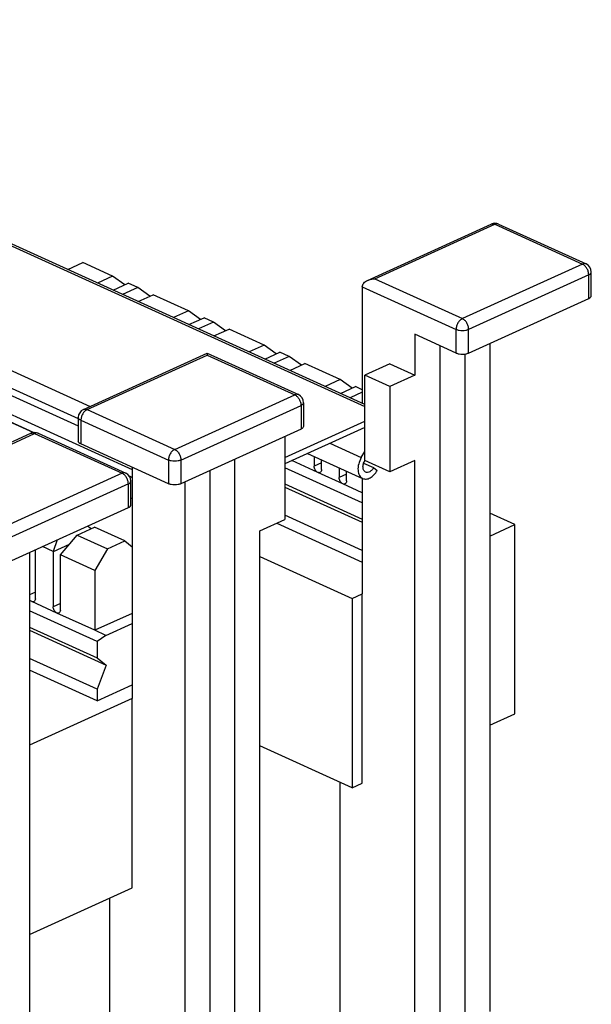
# Model space of a CAD drawing. Units: inches. Extents: x -17 to 17, y -11 to 11.
# Drawn here: x 10 to 11.6, y 3.2 to 6 of the extents above; entities that cross this region are included whole.
import ezdxf

# ---------------------------------------------------------------- set-up
doc = ezdxf.new("R2010")
doc.units = ezdxf.units.IN
doc.header["$MEASUREMENT"] = 0

# ---------------------------------------------------------------- blocks, each defined once
blk = doc.blocks.new('78303_base__6', base_point=(2.3639, 0.8669))
at = {"color": 7, "linetype": 'Continuous'}
for p, q in [((10.9775, 5.2633), (11.3273, 5.4221)), ((11.3479, 5.4221), (11.5954, 5.3098)), ((10.1301, 5.294), (10.1727, 5.3133)), ((10.2572, 5.2749), (10.1727, 5.3133)), ((11.6101, 5.2202), (11.6101, 5.287)), ((10.2572, 5.2749), (10.2146, 5.2556)), ((10.2912, 5.2505), (10.2572, 5.2749)), ((10.2586, 5.2356), (10.3012, 5.255)), ((10.328, 5.2428), (10.2853, 5.2235)), ((10.328, 5.2428), (10.3012, 5.255)), ((10.3619, 5.2184), (10.328, 5.2428)), ((10.9628, 5.2453), (10.9628, 4.9159)), ((10.3293, 5.2035), (10.3719, 5.2229)), ((10.4715, 5.1777), (10.3719, 5.2229)), ((11.2634, 5.0581), (11.6028, 5.2121)), ((10.4715, 5.1777), (10.4289, 5.1583)), ((10.5055, 5.1532), (10.4715, 5.1777)), ((10.4728, 5.1384), (10.5154, 5.1577)), ((10.5422, 5.1456), (10.4996, 5.1262)), ((10.5422, 5.1456), (10.5154, 5.1577)), ((10.5762, 5.1211), (10.5422, 5.1456)), ((10.5435, 5.1063), (10.5861, 5.1256)), ((10.6857, 5.0804), (10.5861, 5.1256)), ((11.1113, 5.111), (11.1113, 4.9952)), ((11.228, 5.0581), (11.1113, 5.111)), ((10.6857, 5.0804), (10.6431, 5.0611)), ((10.7197, 5.0559), (10.6857, 5.0804)), ((11.182, 5.0789), (11.182, 3.1339)), ((11.3235, 5.0853), (11.3235, 3.1981)), ((10.1747, 4.8989), (10.5244, 5.0576)), ((10.5244, 5.0576), (10.5244, 5.0525)), ((10.5244, 5.0576), (10.7822, 4.9406)), ((10.6871, 5.0411), (10.7297, 5.0605)), ((10.7565, 5.0483), (10.7138, 5.029)), ((10.7565, 5.0483), (10.7297, 5.0605)), ((10.7905, 5.0238), (10.7565, 5.0483)), ((11.2527, 5.0552), (11.2527, 3.166)), ((10.7578, 5.009), (10.8004, 5.0284)), ((10.9, 4.9831), (10.8004, 5.0284)), ((11.0406, 5.0273), (10.9699, 4.9952)), ((11.0406, 5.0273), (11.1113, 4.9952)), ((10.9, 4.9831), (10.8574, 4.9638)), ((10.934, 4.9587), (10.9, 4.9831)), ((10.9699, 4.8482), (10.9699, 4.9952)), ((11.0406, 4.9631), (10.9699, 4.9952)), ((11.1113, 4.9952), (11.0406, 4.9631)), ((10.9013, 4.9438), (10.9439, 4.9632)), ((10.9628, 4.9546), (10.9439, 4.9632)), ((11.0406, 4.9631), (11.0406, 4.7225)), ((10.9628, 4.9475), (10.9281, 4.9317)), ((10.7969, 4.9178), (10.7969, 4.851)), ((10.16, 4.8761), (10.16, 4.8093)), ((10.7896, 4.843), (10.4502, 4.6889)), ((10.9699, 4.7546), (10.9699, 4.8482)), ((9.6764, 4.6727), (10.0262, 4.8314)), ((10.0469, 4.8314), (10.2943, 4.7191)), ((10.7436, 4.8221), (10.7436, 4.5877)), ((10.4148, 4.6889), (10.1673, 4.8012)), ((10.6022, 2.8707), (10.6022, 4.7579)), ((10.8269, 4.7657), (10.8269, 4.7384)), ((10.8474, 4.7291), (10.8474, 4.7564)), ((10.3123, 4.7354), (10.3123, 4.0823)), ((10.9628, 4.6346), (10.7436, 4.7341)), ((10.8371, 4.7208), (10.7632, 4.7543)), ((10.8976, 4.7336), (10.8976, 4.7063)), ((11.0406, 4.7225), (10.9699, 4.7546)), ((11.1113, 4.7546), (11.0406, 4.7225)), ((11.1113, 3.1018), (11.1113, 4.7546)), ((10.5315, 4.7258), (10.5315, 2.8386)), ((10.9078, 4.6887), (10.8371, 4.7208)), ((10.9181, 4.697), (10.9181, 4.7243)), ((10.9628, 4.704), (10.9628, 4.3776)), ((10.309, 4.6295), (10.309, 4.6963)), ((10.4608, 4.6937), (10.4608, 2.8065)), ((10.7436, 4.6886), (10.9628, 4.5891)), ((10.7436, 4.6796), (10.9628, 4.58)), ((10.9628, 4.6637), (10.9078, 4.6887)), ((10.309, 4.6488), (10.3123, 4.6473)), ((9.9623, 4.4674), (10.3017, 4.6215)), ((10.9628, 4.5003), (10.7436, 4.5998)), ((11.3942, 4.5734), (11.3235, 4.6055)), ((10.1565, 4.5438), (10.206, 4.5663)), ((10.1961, 4.5617), (10.1861, 4.569)), ((10.2918, 4.5273), (10.206, 4.5663)), ((10.6729, 4.5556), (10.7436, 4.5877)), ((10.7209, 4.5774), (10.9628, 4.4675)), ((11.3235, 4.5413), (11.3942, 4.5734)), ((11.3942, 4.0388), (11.3942, 4.5734)), ((10.1097, 4.4884), (10.1565, 4.5438)), ((10.1565, 4.5438), (10.2423, 4.5049)), ((10.6729, 2.9028), (10.6729, 4.5556)), ((10.0887, 4.4979), (10.0591, 4.5114)), ((10.1004, 4.5301), (10.0887, 4.4979)), ((10.1343, 4.5175), (10.089, 4.4969)), ((10.2423, 4.5049), (10.2069, 4.4443)), ((10.2423, 4.5049), (10.2918, 4.5273)), ((10.2918, 4.5273), (10.3123, 4.5108)), ((10.0224, 4.4947), (10.0224, 2.6074)), ((10.0388, 4.3642), (10.0388, 4.5021)), ((10.0887, 4.4979), (10.089, 4.4969)), ((10.089, 4.4969), (10.089, 4.3414)), ((10.1095, 4.4876), (10.1097, 4.4884)), ((10.1095, 4.3321), (10.1095, 4.4876)), ((10.2069, 4.4443), (10.1097, 4.4884)), ((10.6729, 4.4836), (10.9345, 4.3648)), ((10.2069, 4.4443), (10.2069, 4.275)), ((10.9345, 4.3648), (10.9628, 4.3776)), ((10.9628, 3.843), (10.9628, 4.3776)), ((10.0285, 4.356), (10.0224, 4.3588)), ((10.0992, 4.3239), (10.0285, 4.356)), ((10.9345, 4.3648), (10.9345, 3.8302)), ((10.2133, 4.243), (10.0224, 4.3297)), ((10.2069, 4.275), (10.0992, 4.3239)), ((10.3123, 4.3228), (10.2069, 4.275)), ((10.0224, 4.2842), (10.2133, 4.1975)), ((10.238, 4.2608), (10.3123, 4.2946)), ((10.0224, 4.2751), (10.2391, 4.1767)), ((10.238, 4.2608), (10.2069, 4.275)), ((10.238, 4.2608), (10.2133, 4.243)), ((10.2133, 4.243), (10.2133, 4.1975)), ((10.2133, 4.1086), (10.0224, 4.1953)), ((10.2133, 4.1975), (10.2391, 4.1767)), ((10.2391, 4.1767), (10.2133, 4.1086)), ((10.2133, 4.0759), (10.0224, 4.1625)), ((10.2133, 4.0759), (10.3123, 4.1208)), ((10.2133, 4.1086), (10.2133, 4.0759)), ((10.3123, 4.0823), (10.0224, 3.9507)), ((10.3123, 3.5477), (10.3123, 4.0823)), ((11.3235, 4.0067), (11.3942, 4.0388)), ((10.9345, 3.8302), (10.6729, 3.949)), ((10.8992, 3.8462), (10.8992, 2.3249)), ((10.9345, 3.8302), (10.9628, 3.843)), ((10.0224, 3.4161), (10.3123, 3.5477)), ((10.2487, 3.5188), (10.2487, 2.0296))]:
    blk.add_line(p, q, dxfattribs=at)
at = {"color": 3, "linetype": 'Continuous'}
for p, q in [((10.9982, 5.2675), (11.3376, 5.4216)), ((11.3376, 5.4216), (11.5851, 5.3093)), ((11.5851, 5.3093), (11.2457, 5.1552)), ((10.9982, 5.2675), (11.2457, 5.1552)), ((11.6028, 5.279), (11.2634, 5.1249)), ((11.6028, 5.2121), (11.6028, 5.279)), ((10.9628, 5.2453), (11.228, 5.1249)), ((11.228, 5.0581), (11.228, 5.1249)), ((11.2634, 5.0581), (11.2634, 5.1249)), ((10.185, 4.8984), (10.5244, 5.0525)), ((10.5244, 5.0525), (10.7719, 4.9401)), ((10.4325, 4.786), (10.7719, 4.9401)), ((10.185, 4.8984), (10.4325, 4.786)), ((10.4502, 4.7557), (10.7896, 4.9098)), ((10.7896, 4.9098), (10.7896, 4.843)), ((10.1673, 4.8681), (10.4148, 4.7557)), ((10.1673, 4.8681), (10.1673, 4.8012)), ((9.6971, 4.6769), (10.0365, 4.831)), ((10.0365, 4.831), (10.284, 4.7186)), ((10.4148, 4.7557), (10.4148, 4.6889)), ((10.4502, 4.7557), (10.4502, 4.6889)), ((10.8474, 4.7477), (10.8269, 4.7384)), ((10.284, 4.7186), (9.9446, 4.5645)), ((10.9181, 4.7156), (10.8976, 4.7063)), ((10.3017, 4.6883), (9.9623, 4.5342)), ((10.3017, 4.6215), (10.3017, 4.6883)), ((10.0388, 4.3829), (10.0224, 4.3754)), ((10.1095, 4.3508), (10.089, 4.3414))]:
    blk.add_line(p, q, dxfattribs=at)
at = {"color": 7, "linetype": 'Continuous'}
for centre, start, end in [((11.3376, 5.3994), 65.5824, 114.4176), ((11.5851, 5.287), 0, 65.5824), ((10.7719, 4.9178), 0, 65.5824), ((10.185, 4.8761), 114.4176, 180), ((10.0365, 4.8087), 65.5824, 114.4176), ((10.284, 4.6963), 0, 65.5824)]:
    blk.add_arc(centre, 0.025, start, end, dxfattribs=at)
at = {"color": 3, "linetype": 'Continuous'}
for points, knots in [([(11.3273, 5.4221), (11.3289, 5.4226), (11.3324, 5.4236), (11.3358, 5.4223), (11.3376, 5.4216)], [0, 0, 0, 0, 0.00498663, 0.01059106, 0.01059106, 0.01059106, 0.01059106]), ([(11.3479, 5.4221), (11.3463, 5.4226), (11.3428, 5.4236), (11.3394, 5.4223), (11.3376, 5.4216)], [0, 0, 0, 0, 0.00498663, 0.01059106, 0.01059106, 0.01059106, 0.01059106]), ([(11.5954, 5.3098), (11.5938, 5.3102), (11.5903, 5.3112), (11.5869, 5.3099), (11.5851, 5.3093)], [0, 0, 0, 0, 0.00498663, 0.01059106, 0.01059106, 0.01059106, 0.01059106]), ([(11.6028, 5.279), (11.6025, 5.2821), (11.6019, 5.2884), (11.5979, 5.2971), (11.5925, 5.3047), (11.5875, 5.3078), (11.5851, 5.3093)], [0, 0, 0, 0, 0.00923382, 0.01898464, 0.02837237, 0.03664808, 0.03664808, 0.03664808, 0.03664808]), ([(11.6028, 5.279), (11.6048, 5.28), (11.6084, 5.2817), (11.6096, 5.2854), (11.6101, 5.287)], [0, 0, 0, 0, 0.00655183, 0.01129381, 0.01129381, 0.01129381, 0.01129381]), ([(11.2457, 5.1552), (11.2433, 5.1537), (11.2382, 5.1506), (11.2328, 5.143), (11.2289, 5.1343), (11.2283, 5.128), (11.228, 5.1249)], [0, 0, 0, 0, 0.00827571, 0.01766344, 0.02741426, 0.03664808, 0.03664808, 0.03664808, 0.03664808]), ([(11.2634, 5.1249), (11.2631, 5.128), (11.2625, 5.1343), (11.2585, 5.143), (11.2531, 5.1506), (11.248, 5.1537), (11.2457, 5.1552)], [0, 0, 0, 0, 0.00923382, 0.01898464, 0.02837237, 0.03664808, 0.03664808, 0.03664808, 0.03664808]), ([(11.228, 5.1249), (11.2307, 5.1239), (11.2364, 5.1219), (11.2457, 5.1214), (11.255, 5.1219), (11.2607, 5.1239), (11.2634, 5.1249)], [0, 0, 0, 0, 0.00847556, 0.01808155, 0.02768754, 0.03616309, 0.03616309, 0.03616309, 0.03616309]), ([(10.7822, 4.9406), (10.7806, 4.9411), (10.7771, 4.942), (10.7737, 4.9408), (10.7719, 4.9401)], [0, 0, 0, 0, 0.00498663, 0.01059106, 0.01059106, 0.01059106, 0.01059106]), ([(10.7719, 4.9401), (10.7743, 4.9386), (10.7793, 4.9355), (10.7847, 4.9279), (10.7887, 4.9192), (10.7893, 4.9129), (10.7896, 4.9098)], [0, 0, 0, 0, 0.00827571, 0.01766344, 0.02741426, 0.03664808, 0.03664808, 0.03664808, 0.03664808]), ([(10.185, 4.8984), (10.1826, 4.8969), (10.1776, 4.8938), (10.1722, 4.8862), (10.1682, 4.8775), (10.1676, 4.8712), (10.1673, 4.8681)], [0, 0, 0, 0, 0.00827571, 0.01766344, 0.02741426, 0.03664808, 0.03664808, 0.03664808, 0.03664808]), ([(10.1747, 4.8989), (10.1763, 4.8993), (10.1798, 4.9003), (10.1832, 4.899), (10.185, 4.8984)], [0, 0, 0, 0, 0.00498663, 0.01059106, 0.01059106, 0.01059106, 0.01059106]), ([(10.7969, 4.9178), (10.7964, 4.9163), (10.7952, 4.9125), (10.7917, 4.9108), (10.7896, 4.9098)], [0, 0, 0, 0, 0.00474199, 0.01129381, 0.01129381, 0.01129381, 0.01129381]), ([(10.1673, 4.8681), (10.1653, 4.8691), (10.1617, 4.8708), (10.1605, 4.8745), (10.16, 4.8761)], [0, 0, 0, 0, 0.00655183, 0.01129381, 0.01129381, 0.01129381, 0.01129381]), ([(10.0262, 4.8314), (10.0278, 4.8319), (10.0313, 4.8329), (10.0347, 4.8316), (10.0365, 4.831)], [0, 0, 0, 0, 0.00498663, 0.01059106, 0.01059106, 0.01059106, 0.01059106]), ([(10.0469, 4.8314), (10.0452, 4.8319), (10.0417, 4.8329), (10.0383, 4.8316), (10.0365, 4.831)], [0, 0, 0, 0, 0.00498663, 0.01059106, 0.01059106, 0.01059106, 0.01059106]), ([(10.4325, 4.786), (10.4301, 4.7846), (10.4251, 4.7814), (10.4197, 4.7739), (10.4157, 4.7651), (10.4151, 4.7588), (10.4148, 4.7557)], [0, 0, 0, 0, 0.00827571, 0.01766344, 0.02741426, 0.03664808, 0.03664808, 0.03664808, 0.03664808]), ([(10.4325, 4.786), (10.4349, 4.7846), (10.4399, 4.7814), (10.4453, 4.7739), (10.4493, 4.7651), (10.4499, 4.7588), (10.4502, 4.7557)], [0, 0, 0, 0, 0.00827571, 0.01766344, 0.02741426, 0.03664808, 0.03664808, 0.03664808, 0.03664808]), ([(10.4502, 4.7557), (10.4475, 4.7548), (10.4418, 4.7528), (10.4325, 4.7522), (10.4232, 4.7528), (10.4175, 4.7548), (10.4148, 4.7557)], [0, 0, 0, 0, 0.00847556, 0.01808155, 0.02768754, 0.03616309, 0.03616309, 0.03616309, 0.03616309]), ([(10.2943, 4.7191), (10.2927, 4.7196), (10.2892, 4.7205), (10.2858, 4.7193), (10.284, 4.7186)], [0, 0, 0, 0, 0.00498663, 0.01059106, 0.01059106, 0.01059106, 0.01059106]), ([(10.3017, 4.6883), (10.3014, 4.6914), (10.3008, 4.6977), (10.2968, 4.7064), (10.2914, 4.714), (10.2864, 4.7171), (10.284, 4.7186)], [0, 0, 0, 0, 0.00923382, 0.01898464, 0.02837237, 0.03664808, 0.03664808, 0.03664808, 0.03664808]), ([(10.3017, 4.6883), (10.3038, 4.6893), (10.3073, 4.691), (10.3085, 4.6948), (10.309, 4.6963)], [0, 0, 0, 0, 0.00655183, 0.01129381, 0.01129381, 0.01129381, 0.01129381])]:
    blk.add_open_spline(points, degree=3, knots=knots, dxfattribs=at)
at = {"color": 7, "linetype": 'Continuous'}
for points, knots in [([(10.9628, 5.2453), (10.9638, 5.2489), (10.9658, 5.2571), (10.9734, 5.2611), (10.9775, 5.2633)], [0, 0, 0, 0, 0.01086956, 0.02426341, 0.02426341, 0.02426341, 0.02426341]), ([(10.9775, 5.2633), (10.9808, 5.2646), (10.9874, 5.267), (10.9945, 5.2674), (10.9982, 5.2675)], [0, 0, 0, 0, 0.01029577, 0.02120857, 0.02120857, 0.02120857, 0.02120857]), ([(11.6028, 5.2121), (11.6048, 5.2132), (11.6084, 5.2149), (11.6096, 5.2186), (11.6101, 5.2202)], [0, 0, 0, 0, 0.00655183, 0.01129381, 0.01129381, 0.01129381, 0.01129381]), ([(11.228, 5.0581), (11.2307, 5.0571), (11.2364, 5.0551), (11.2457, 5.0545), (11.255, 5.0551), (11.2607, 5.0571), (11.2634, 5.0581)], [0, 0, 0, 0, 0.00847556, 0.01808155, 0.02768754, 0.03616309, 0.03616309, 0.03616309, 0.03616309]), ([(10.7969, 4.851), (10.7964, 4.8494), (10.7952, 4.8457), (10.7917, 4.844), (10.7896, 4.843)], [0, 0, 0, 0, 0.00474199, 0.01129381, 0.01129381, 0.01129381, 0.01129381]), ([(10.1673, 4.8012), (10.1653, 4.8022), (10.1617, 4.804), (10.1605, 4.8077), (10.16, 4.8093)], [0, 0, 0, 0, 0.00655183, 0.01129381, 0.01129381, 0.01129381, 0.01129381]), ([(10.8371, 4.7208), (10.8357, 4.7216), (10.8328, 4.7234), (10.8297, 4.7278), (10.8274, 4.7329), (10.827, 4.7366), (10.8269, 4.7384)], [0, 0, 0, 0, 0.00479991, 0.01024479, 0.01590027, 0.02125589, 0.02125589, 0.02125589, 0.02125589]), ([(10.8474, 4.7291), (10.8472, 4.7271), (10.847, 4.7236), (10.8443, 4.7215), (10.8431, 4.7205)], [0, 0, 0, 0, 0.005493114, 0.009950958, 0.009950958, 0.009950958, 0.009950958]), ([(10.8431, 4.7205), (10.8422, 4.7202), (10.8401, 4.7197), (10.8382, 4.7204), (10.8371, 4.7208)], [0, 0, 0, 0, 0.002892243, 0.006142817, 0.006142817, 0.006142817, 0.006142817]), ([(10.9078, 4.6887), (10.9065, 4.6895), (10.9035, 4.6913), (10.9004, 4.6957), (10.8981, 4.7008), (10.8977, 4.7045), (10.8976, 4.7063)], [0, 0, 0, 0, 0.00479991, 0.01024479, 0.01590027, 0.02125589, 0.02125589, 0.02125589, 0.02125589]), ([(10.4502, 4.6889), (10.4475, 4.6879), (10.4418, 4.6859), (10.4325, 4.6854), (10.4232, 4.6859), (10.4175, 4.6879), (10.4148, 4.6889)], [0, 0, 0, 0, 0.00847556, 0.01808155, 0.02768754, 0.03616309, 0.03616309, 0.03616309, 0.03616309]), ([(10.9138, 4.6884), (10.9129, 4.6881), (10.9109, 4.6876), (10.9089, 4.6883), (10.9078, 4.6887)], [0, 0, 0, 0, 0.002892243, 0.006142817, 0.006142817, 0.006142817, 0.006142817]), ([(10.9181, 4.697), (10.918, 4.695), (10.9177, 4.6915), (10.915, 4.6894), (10.9138, 4.6884)], [0, 0, 0, 0, 0.005493114, 0.009950958, 0.009950958, 0.009950958, 0.009950958]), ([(10.3017, 4.6215), (10.3038, 4.6225), (10.3073, 4.6242), (10.3085, 4.6279), (10.309, 4.6295)], [0, 0, 0, 0, 0.00655183, 0.01129381, 0.01129381, 0.01129381, 0.01129381]), ([(10.0285, 4.356), (10.0274, 4.3566), (10.025, 4.358), (10.0233, 4.3602), (10.0224, 4.3613)], [0, 0, 0, 0, 0.003877314, 0.008202346, 0.008202346, 0.008202346, 0.008202346]), ([(10.0345, 4.3557), (10.0336, 4.3554), (10.0315, 4.3548), (10.0296, 4.3556), (10.0285, 4.356)], [0, 0, 0, 0, 0.002892243, 0.006142817, 0.006142817, 0.006142817, 0.006142817]), ([(10.0388, 4.3642), (10.0386, 4.3623), (10.0384, 4.3588), (10.0357, 4.3567), (10.0345, 4.3557)], [0, 0, 0, 0, 0.005493114, 0.009950958, 0.009950958, 0.009950958, 0.009950958]), ([(10.0992, 4.3239), (10.0978, 4.3247), (10.0949, 4.3265), (10.0918, 4.3309), (10.0895, 4.336), (10.0891, 4.3397), (10.089, 4.3414)], [0, 0, 0, 0, 0.00479991, 0.01024479, 0.01590027, 0.02125589, 0.02125589, 0.02125589, 0.02125589]), ([(10.1052, 4.3236), (10.1043, 4.3233), (10.1022, 4.3227), (10.1003, 4.3235), (10.0992, 4.3239)], [0, 0, 0, 0, 0.002892243, 0.006142817, 0.006142817, 0.006142817, 0.006142817]), ([(10.1095, 4.3321), (10.1093, 4.3302), (10.1091, 4.3267), (10.1064, 4.3246), (10.1052, 4.3236)], [0, 0, 0, 0, 0.005493114, 0.009950958, 0.009950958, 0.009950958, 0.009950958])]:
    blk.add_open_spline(points, degree=3, knots=knots, dxfattribs=at)
blk = doc.blocks.new('78303_lbl_holder_1__7', base_point=(5.0733, 4.7008))
at = {"color": 3, "linetype": 'Continuous'}
for p, q in [((5.409, 7.4321), (10.9699, 4.9075)), ((5.0733, 7.2318), (10.1934, 4.9073)), ((5.144, 7.1298), (10.16, 4.8526)), ((10.8707, 4.8032), (10.9599, 4.7627))]:
    blk.add_line(p, q, dxfattribs=at)
at = {"color": 7, "linetype": 'Continuous'}
for p, q in [((10.9699, 4.9127), (5.4193, 7.4326)), ((5.0864, 7.1763), (10.16, 4.873)), ((5.0844, 7.1027), (10.3123, 4.7293)), ((5.0733, 7.0861), (10.0348, 4.8336)), ((5.0733, 7.0854), (10.0336, 4.8335)), ((10.7436, 4.7632), (10.9699, 4.866)), ((10.9699, 4.8482), (10.7436, 4.7455)), ((10.8076, 4.7745), (10.9638, 4.7036)), ((10.9599, 4.7627), (10.9699, 4.7798)), ((10.9666, 4.7473), (10.9949, 4.7345)), ((10.9949, 4.7345), (11.0049, 4.7264)), ((10.3039, 4.7114), (10.3123, 4.7076)), ((10.3046, 4.7105), (10.3123, 4.707))]:
    blk.add_line(p, q, dxfattribs=at)
for points, knots in [([(10.9599, 4.7627), (10.9571, 4.7568), (10.9516, 4.7455), (10.9498, 4.728), (10.9528, 4.712), (10.9604, 4.7062), (10.9638, 4.7036)], [0, 0, 0, 0, 0.01931285, 0.03731462, 0.05250463, 0.06510336, 0.06510336, 0.06510336, 0.06510336]), ([(10.9721, 4.7218), (10.9702, 4.7232), (10.966, 4.7265), (10.9643, 4.7354), (10.9653, 4.7451), (10.9683, 4.7514), (10.9699, 4.7546)], [0, 0, 0, 0, 0.00699929, 0.01543819, 0.02543917, 0.03616853, 0.03616853, 0.03616853, 0.03616853]), ([(10.9949, 4.7345), (10.9933, 4.7321), (10.9903, 4.7276), (10.9844, 4.7229), (10.978, 4.7203), (10.9739, 4.7213), (10.9721, 4.7218)], [0, 0, 0, 0, 0.00847143, 0.01609232, 0.02259532, 0.02824552, 0.02824552, 0.02824552, 0.02824552]), ([(10.9638, 4.7036), (10.9672, 4.7027), (10.9744, 4.7009), (10.9859, 4.7056), (10.9967, 4.7141), (11.0021, 4.7222), (11.0049, 4.7264)], [0, 0, 0, 0, 0.01017036, 0.02187575, 0.03559337, 0.05084193, 0.05084193, 0.05084193, 0.05084193])]:
    blk.add_open_spline(points, degree=3, knots=knots, dxfattribs=at)
blk = doc.blocks.new('41D6A-1FA__8', base_point=(2.3639, 0.8669))
for name, p in [('78303_base__6', (2.3639, 0.8669)), ('78303_lbl_holder_1__7', (5.0733, 4.7008))]:
    blk.add_blockref(name, p)
blk = doc.blocks.new('GEN1', base_point=(7.3799, 4.6299))
blk.add_blockref('41D6A-1FA__8', (2.3639, 0.8669))

msp = doc.modelspace()

# ---------------------------------------------------------------- block references
msp.add_blockref('GEN1', (7.3799, 4.6299))

doc.saveas('drawing.dxf')
